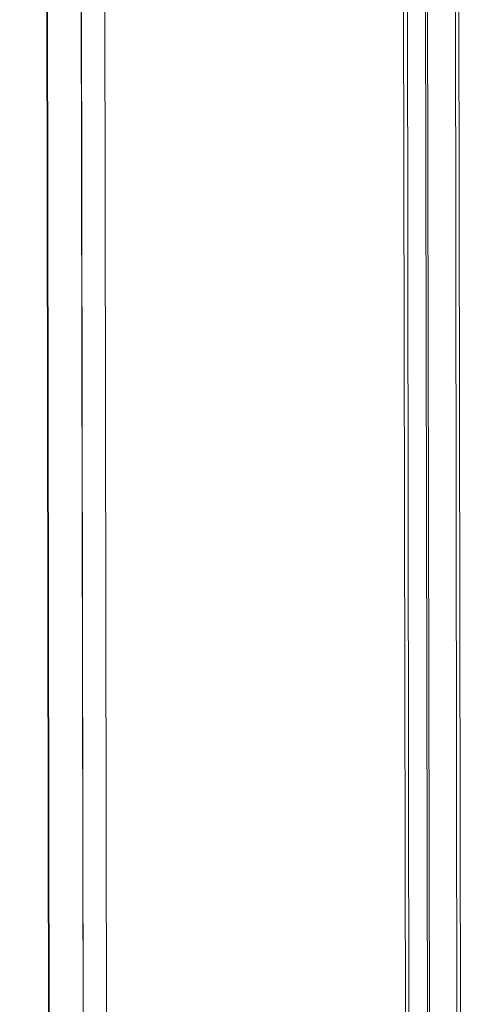
# Model space of a CAD drawing. Units: metres. Extents: x 1.7 to 4.76, y -2.75 to -1.14.
# Drawn here: x 2.86 to 2.88, y -2.21 to -2.15 of the extents above; entities that cross this region are included whole.
import ezdxf

# ---------------------------------------------------------------- set-up
doc = ezdxf.new("R2010")
doc.units = ezdxf.units.M
doc.header["$MEASUREMENT"] = 0

# ---------------------------------------------------------------- blocks, each defined once
blk = doc.blocks.new('d2232dab-ab27-4a02-8455-a51b0643042c')
at = {"color": 18, "lineweight": 9, "true_color": 0x000000}
for points in [[(2.862887, -2.670681), (2.860349, -1.220683), (2.859009, -1.220686)], [(2.860056, -1.220684), (2.878356, -1.220652), (2.860349, -1.220683), (2.862887, -2.670681), (2.880894, -2.67065)], [(2.882233, -2.670647), (2.862887, -2.670681), (2.860349, -1.220683), (2.878356, -1.220652)], [(2.879039, -1.220651), (2.880894, -2.67065), (2.878356, -1.220652), (2.879417, -1.22065)]]:
    blk.add_lwpolyline(points, dxfattribs=at)
blk = doc.blocks.new('5445a64c-faf4-40b7-b8b9-525f00fe7e45')
at = {"color": 18, "lineweight": 9, "true_color": 0x000000}
for points in [[(2.856848, -1.220689), (2.859386, -2.670687), (2.860411, -2.670685), (2.861547, -2.670683)], [(2.883805, -2.670644), (2.881857, -1.220646)]]:
    blk.add_lwpolyline(points, dxfattribs=at)
blk = doc.blocks.new('560f1c16-9fe3-4518-b760-93b7c5441443')
at = {"color": 18, "lineweight": 9, "true_color": 0x000000}
for points in [[(2.859453, -2.670687), (2.856848, -1.220689)], [(2.862887, -2.670681), (2.860349, -1.220683), (2.878356, -1.220652), (2.880894, -2.67065), (2.878356, -1.220652)], [(2.879417, -1.22065), (2.882365, -2.670647), (2.881186, -2.670649)], [(2.884128, -2.670644), (2.881857, -1.220646)]]:
    blk.add_lwpolyline(points, dxfattribs=at)
blk = doc.blocks.new('3cd80995-e35c-47fd-b2cc-42ceea427273')
at = {"color": 18, "lineweight": 9, "true_color": 0x000000}
for points in [[(2.8615, -2.670683), (2.858877, -1.220686)], [(2.859101, -1.220685), (2.861386, -2.670684)], [(2.879742, -1.220649), (2.882365, -2.670647)]]:
    blk.add_lwpolyline(points, dxfattribs=at)
blk = doc.blocks.new('332c1604-91b5-431f-8504-b3de6e93b008')
for name in ['3cd80995-e35c-47fd-b2cc-42ceea427273', 'd2232dab-ab27-4a02-8455-a51b0643042c', '5445a64c-faf4-40b7-b8b9-525f00fe7e45', '560f1c16-9fe3-4518-b760-93b7c5441443']:
    blk.add_blockref(name, (0, 0))

msp = doc.modelspace()

# ---------------------------------------------------------------- block references
msp.add_blockref('332c1604-91b5-431f-8504-b3de6e93b008', (0, 0))

doc.saveas('drawing.dxf')
